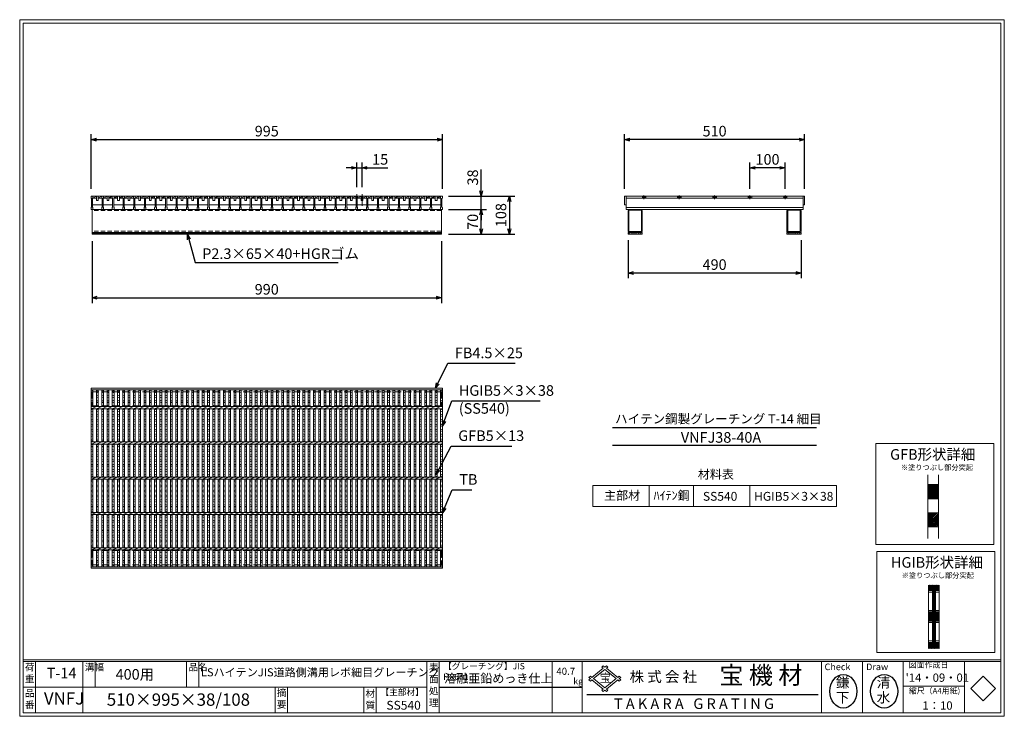
# Model space of a CAD drawing. Units: millimetres. Extents: x 0 to 2790, y 0 to 1973.
import ezdxf

# ---------------------------------------------------------------- set-up
doc = ezdxf.new("R2010")
doc.units = ezdxf.units.MM
doc.linetypes.add('CENTER', pattern=[10, 6.25, -1.25, 1.25, -1.25])
doc.linetypes.add('HIDDEN', pattern=[9.525, 6.35, -3.175])
for name, color, linetype, lineweight in [('エンボス', 4, 'Continuous', 5), ('ゴム', 51, 'Continuous', 13), ('中心線', 1, 'HIDDEN', 13), ('寸法線', 2, 'Continuous', 9), ('嵩上平面', 112, 'HIDDEN', 13), ('嵩上断面', 112, 'Continuous', 13), ('本体', 7, 'Continuous', 13)]:
    doc.layers.add(name, color=color, linetype=linetype, lineweight=lineweight)
doc.layers.add('外枠', color=7, linetype='Continuous')
doc.dimstyles.new('ISO-25', dxfattribs={"dimscale": 10, "dimtxt": 3, "dimasz": 1.5, "dimexe": 1.5, "dimexo": 2, "dimgap": 0.5, "dimtad": 1, "dimdsep": 46, "dimtxsty": 'Standard', "dimblk": 'OPEN30', "dimcen": 2.5, "dimadec": 0, "dimazin": 0, "dimtfac": 1, "dimtmove": 0, "dimatfit": 0, "dimldrblk": 'OPEN30', "dimfxl": 1, "dimarcsym": 0})
pattern_1 = [(45, (-292.3178, -97.7998), (-1.122532, 1.122532), [])]

# ---------------------------------------------------------------- blocks, each defined once
blk = doc.blocks.new('_Open30')
at = {"color": 0, "linetype": 'ByBlock', "lineweight": -2}
for p, q in [((-1, 0.27), (0, 0)), ((0, 0), (-1, -0.27)), ((0, 0), (-1, 0))]:
    blk.add_line(p, q, dxfattribs=at)
blk = doc.blocks.new('*D8')
at = {"layer": 'Defpoints', "color": 0, "linetype": 'Continuous'}
for p in [(2068.7, 1553.7), (2068.7, 1473.7), (2168.7, 1473.7)]:
    blk.add_point(p, dxfattribs=at)
at = {"layer": '寸法線', "color": 0, "linetype": 'Continuous', "lineweight": -2}
for p, q in [((2068.7, 1493.7), (2068.7, 1568.7)), ((2168.7, 1493.7), (2168.7, 1568.7)), ((2153.7, 1553.7), (2083.7, 1553.7))]:
    blk.add_line(p, q, dxfattribs=at)
at = {"layer": '寸法線', "color": 0, "linetype": 'Continuous', "lineweight": -2, "xscale": 15, "yscale": 15, "zscale": 15, "rotation": 180}
blk.add_blockref('_Open30', (2068.7, 1553.7), dxfattribs=at)
at = {"layer": '寸法線', "color": 0, "linetype": 'Continuous', "lineweight": -2, "xscale": 15, "yscale": 15, "zscale": 15}
blk.add_blockref('_Open30', (2168.7, 1553.7), dxfattribs=at)
at = {"layer": '寸法線', "color": 0, "linetype": 'Continuous', "insert": (2118.7, 1573.7), "char_height": 30, "attachment_point": 5}
blk.add_mtext('100', dxfattribs=at)
blk = doc.blocks.new('*D9')
at = {"layer": 'Defpoints', "color": 0, "linetype": 'Continuous'}
for p in [(1713.7, 1633.7), (1713.7, 1473.7), (2223.7, 1473.7)]:
    blk.add_point(p, dxfattribs=at)
at = {"layer": '寸法線', "color": 0, "linetype": 'Continuous', "lineweight": -2}
for p, q in [((1713.7, 1493.7), (1713.7, 1648.7)), ((2223.7, 1493.7), (2223.7, 1648.7)), ((2208.7, 1633.7), (1728.7, 1633.7))]:
    blk.add_line(p, q, dxfattribs=at)
at = {"layer": '寸法線', "color": 0, "linetype": 'Continuous', "lineweight": -2, "xscale": 15, "yscale": 15, "zscale": 15, "rotation": 180}
blk.add_blockref('_Open30', (1713.7, 1633.7), dxfattribs=at)
at = {"layer": '寸法線', "color": 0, "linetype": 'Continuous', "lineweight": -2, "xscale": 15, "yscale": 15, "zscale": 15}
blk.add_blockref('_Open30', (2223.7, 1633.7), dxfattribs=at)
at = {"layer": '寸法線', "color": 0, "linetype": 'Continuous', "insert": (1968.7, 1653.7), "char_height": 30, "attachment_point": 5}
blk.add_mtext('510', dxfattribs=at)
blk = doc.blocks.new('TB6')
at = {"layer": '本体', "color": 1, "linetype": 'CENTER', "ltscale": 0.3}
for p, q in [((9, 0), (-3, 0)), ((3, 6), (3, -6))]:
    blk.add_line(p, q, dxfattribs=at)
at = {"layer": '本体', "color": 0, "linetype": 'Continuous'}
blk.add_circle((3, 0), 3, dxfattribs=at)
blk = doc.blocks.new('*D10')
at = {"layer": 'Defpoints', "color": 0, "linetype": 'Continuous'}
for p in [(1197.4, 1633.7), (202.4, 1473.7), (1197.4, 1473.7)]:
    blk.add_point(p, dxfattribs=at)
at = {"layer": '寸法線', "color": 0, "linetype": 'Continuous', "lineweight": -2}
for p, q in [((202.4, 1493.7), (202.4, 1648.7)), ((1197.4, 1493.7), (1197.4, 1648.7)), ((217.4, 1633.7), (1182.4, 1633.7))]:
    blk.add_line(p, q, dxfattribs=at)
at = {"layer": '寸法線', "color": 0, "linetype": 'Continuous', "lineweight": -2, "xscale": 15, "yscale": 15, "zscale": 15, "rotation": 180}
blk.add_blockref('_Open30', (202.4, 1633.7), dxfattribs=at)
at = {"layer": '寸法線', "color": 0, "linetype": 'Continuous', "lineweight": -2, "xscale": 15, "yscale": 15, "zscale": 15}
blk.add_blockref('_Open30', (1197.4, 1633.7), dxfattribs=at)
at = {"layer": '寸法線', "color": 0, "linetype": 'Continuous', "insert": (699.9, 1653.7), "char_height": 30, "attachment_point": 5}
blk.add_mtext('995', dxfattribs=at)
blk = doc.blocks.new('*D11')
at = {"layer": 'Defpoints', "color": 0, "linetype": 'Continuous'}
for p in [(1194.9, 1473.7), (1307.4, 1473.7), (1194.9, 1435.7)]:
    blk.add_point(p, dxfattribs=at)
at = {"layer": '寸法線', "color": 0, "linetype": 'Continuous', "lineweight": -2}
for p, q in [((1307.4, 1488.7), (1307.4, 1549)), ((1214.9, 1473.7), (1322.4, 1473.7)), ((1307.4, 1435.7), (1307.4, 1473.7)), ((1214.9, 1435.7), (1322.4, 1435.7)), ((1307.4, 1420.7), (1307.4, 1405.7))]:
    blk.add_line(p, q, dxfattribs=at)
at = {"layer": '寸法線', "color": 0, "linetype": 'Continuous', "lineweight": -2, "xscale": 15, "yscale": 15, "zscale": 15}
for p, rotation in [((1307.4, 1473.7), 270), ((1307.4, 1435.7), 90)]:
    blk.add_blockref('_Open30', p, dxfattribs=dict(at, rotation=rotation))
at = {"layer": '寸法線', "color": 0, "linetype": 'Continuous', "insert": (1287.4, 1526.3), "char_height": 30, "attachment_point": 5, "rotation": 90}
blk.add_mtext('38', dxfattribs=at)
blk = doc.blocks.new('A$C61D83440')
at = {"linetype": 'Continuous'}
for p, q in [((0, -3.5), (5, -1.5)), ((5, -8.5), (0, -6.5)), ((0, -15.5), (5, -17.5)), ((5, -20.5), (0, -22.5)), ((0, -31.5), (5, -29.5)), ((5, -36.5), (0, -34.5)), ((0, -43.5), (5, -45.5))]:
    blk.add_line(p, q, dxfattribs=at)
blk = doc.blocks.new('A$C13EC0CC9')
at = {"linetype": 'Continuous'}
for p, q in [((0, -3.5), (5, -1.5)), ((5, -8.5), (0, -6.5)), ((0, -15.5), (5, -17.5)), ((5, -20.5), (0, -22.5)), ((0, -31.5), (5, -29.5)), ((5, -36.5), (0, -34.5)), ((0, -43.5), (5, -45.5)), ((5, -48.5), (0, -50.5)), ((0, -59.5), (5, -57.5)), ((5, -64.5), (0, -62.5)), ((0, -71.5), (5, -73.5)), ((5, -76.5), (0, -78.5)), ((5, -85.5), (0, -87.5)), ((5, -92.5), (0, -90.5))]:
    blk.add_line(p, q, dxfattribs=at)
blk = doc.blocks.new('HGIB詳細')
at = {"layer": 'エンボス', "linetype": 'Continuous'}
h = blk.add_hatch(dxfattribs=at)
h.set_pattern_fill('ANSI31', color=256, scale=0.5, style=0)
h.set_pattern_definition(pattern_1)
h.paths.add_polyline_path([(-176.9, 191.2), (-187.7, 191.2), (-187.7, 175.7), (-176.9, 175.7)])
h.paths.add_polyline_path([(-157.5, 191.2), (-168.3, 191.2), (-168.3, 175.7), (-157.5, 175.7)])
h.paths.add_polyline_path([(-157.5, 115.2), (-168.3, 115.2), (-168.3, 89.3), (-157.5, 89.3)])
h.paths.add_polyline_path([(-176.9, 115.2), (-187.7, 115.2), (-187.7, 89.3), (-176.9, 89.3)])
h.paths.add_polyline_path([(-176.9, 28.8), (-187.7, 28.8), (-187.7, 11.2), (-176.9, 11.2)])
h.paths.add_polyline_path([(-157.5, 28.8), (-168.3, 28.8), (-168.3, 11.2), (-157.5, 11.2)])
h = blk.add_hatch(dxfattribs=at)
h.set_pattern_fill('ANSI31', color=256, scale=0.5, style=0)
h.set_pattern_definition(pattern_1)
h.paths.add_polyline_path([(-168.3, 191.2), (-176.9, 191.2), (-176.9, 11.2), (-168.3, 11.2)])
at = {"layer": 'エンボス', "lineweight": 0}
for p, q in [((-187.7, 191.2), (-187.7, 11.2)), ((-157.5, 191.2), (-157.5, 11.2))]:
    blk.add_line(p, q, dxfattribs=at)
at = {"layer": 'エンボス', "linetype": 'Continuous'}
for p, q in [((-187.7, 175.7), (-176.9, 175.7)), ((-187.7, 171.4), (-176.9, 171.4)), ((-176.9, 191.2), (-176.9, 11.2)), ((-168.3, 191.2), (-168.3, 11.2)), ((-168.3, 175.7), (-157.5, 175.7)), ((-168.3, 171.4), (-157.5, 171.4)), ((-187.7, 119.5), (-176.9, 119.5)), ((-187.7, 115.2), (-176.9, 115.2)), ((-168.3, 119.5), (-157.5, 119.5)), ((-168.3, 115.2), (-157.5, 115.2)), ((-187.7, 89.3), (-176.9, 89.3)), ((-187.7, 85), (-176.9, 85)), ((-168.3, 89.3), (-157.5, 89.3)), ((-168.3, 85), (-157.5, 85)), ((-187.7, 33.1), (-176.9, 33.1)), ((-187.7, 28.8), (-176.9, 28.8)), ((-168.3, 33.1), (-157.5, 33.1)), ((-168.3, 28.8), (-157.5, 28.8))]:
    blk.add_line(p, q, dxfattribs=at)
blk.add_lwpolyline([(-334.3, 286.2), (0, 286.2), (0, 0), (-334.3, 0)], close=True, dxfattribs=at)
blk.add_text('HGIB形状詳細', height=30, dxfattribs=at).set_placement((-294.1, 240.5))
at = {"layer": 'エンボス', "linetype": 'Continuous', "insert": (-263.8, 226.3), "char_height": 15, "width": 256.247, "attachment_point": 1}
blk.add_mtext('※塗りつぶし部分突起', dxfattribs=at)
blk = doc.blocks.new('清水')
at = {"layer": '外枠', "linetype": 'Continuous'}
blk.add_ellipse((61.7, -84.6), major_axis=(0, -47.9), ratio=0.8, dxfattribs=at)
at = {"layer": '外枠', "linetype": 'Continuous', "char_height": 28.175, "width": 43.853, "attachment_point": 1}
for s, insert in [('{\\fHG正楷書体-PRO|b0|i0|c128|p65;清}', (40.6, -45.6)), ('{\\fHG正楷書体-PRO|b0|i0|c128|p65;水}', (40.6, -88.1))]:
    blk.add_mtext(s, dxfattribs=dict(at, insert=insert))
blk = doc.blocks.new('*D25')
at = {"layer": 'Defpoints', "color": 0, "linetype": 'Continuous'}
for p in [(969.9, 1553.7), (954.9, 1478.8), (969.9, 1478.8)]:
    blk.add_point(p, dxfattribs=at)
at = {"layer": '寸法線', "color": 0, "linetype": 'Continuous', "lineweight": -2}
for p, q in [((954.9, 1498.8), (954.9, 1568.7)), ((969.9, 1498.8), (969.9, 1568.7)), ((939.9, 1553.7), (924.9, 1553.7)), ((954.9, 1553.7), (969.9, 1553.7)), ((984.9, 1553.7), (1042.8, 1553.7))]:
    blk.add_line(p, q, dxfattribs=at)
at = {"layer": '寸法線', "color": 0, "linetype": 'Continuous', "lineweight": -2, "xscale": 15, "yscale": 15, "zscale": 15}
blk.add_blockref('_Open30', (954.9, 1553.7), dxfattribs=at)
at = {"layer": '寸法線', "color": 0, "linetype": 'Continuous', "lineweight": -2, "xscale": 15, "yscale": 15, "zscale": 15, "rotation": 180}
blk.add_blockref('_Open30', (969.9, 1553.7), dxfattribs=at)
at = {"layer": '寸法線', "color": 0, "linetype": 'Continuous', "insert": (1021.3, 1573.7), "char_height": 30, "attachment_point": 5}
blk.add_mtext('15', dxfattribs=at)
blk = doc.blocks.new('GFB新')
at = {"layer": 'エンボス', "ltscale": 3}
h = blk.add_hatch(dxfattribs=at)
h.set_pattern_fill('ANSI31', color=256, style=0)
h.set_pattern_definition([(45, (-2600.231, 55.2748), (-2.245064, 2.245064), [])])
h.paths.add_polyline_path([(-171.6, 183.6), (-201.8, 183.6), (-201.8, 143.6), (-171.6, 143.6)])
h.paths.add_polyline_path([(-171.6, 103.6), (-201.8, 103.6), (-201.8, 63.6), (-171.6, 63.6)])
at = {"layer": 'エンボス', "lineweight": 0}
for p, q in [((-201.8, 211), (-201.8, 31)), ((-171.6, 211), (-171.6, 31))]:
    blk.add_line(p, q, dxfattribs=at)
at = {"layer": 'エンボス', "linetype": 'Continuous'}
for p, q in [((-201.8, 183.6), (-171.6, 183.6)), ((-201.8, 143.6), (-171.6, 143.6)), ((-201.8, 103.6), (-171.6, 103.6)), ((-201.8, 63.6), (-171.6, 63.6))]:
    blk.add_line(p, q, dxfattribs=at)
blk.add_lwpolyline([(-348.4, 299.7), (-14.1, 299.7), (-14.1, 13.5), (-348.4, 13.5)], close=True, dxfattribs=at)
blk.add_text('GFB形状詳細', height=30, dxfattribs=at).set_placement((-308.2, 254))
at = {"layer": 'エンボス', "linetype": 'Continuous', "insert": (-277.9, 239.7), "char_height": 15, "width": 256.247, "attachment_point": 1}
blk.add_mtext('※塗りつぶし部分突起', dxfattribs=at)
blk = doc.blocks.new('鎌下')
at = {"layer": '外枠', "linetype": 'Continuous'}
blk.add_ellipse((61.7, -84.6), major_axis=(0, -47.9), ratio=0.8, dxfattribs=at)
at = {"layer": '外枠', "linetype": 'Continuous', "char_height": 28.175, "width": 43.853, "attachment_point": 1}
for s, insert in [('{\\fHGSeikaishotaiPRO|b0|i0|c128|p65;鎌}', (40.6, -45.6)), ('{\\fHGSeikaishotaiPRO|b0|i0|c128|p65;下}', (40.6, -88.1))]:
    blk.add_mtext(s, dxfattribs=dict(at, insert=insert))
blk = doc.blocks.new('平ゴムパッキン')
for p, q in [((3, 0), (3, -40)), ((3, 0), (8, 0)), ((8, 0), (8, -10)), ((8, -10), (8, -30)), ((3, -40), (8, -40)), ((8, -30), (8, -40))]:
    blk.add_line(p, q)
at = {"color": 1}
for p, q in [((3, -3), (4.7, 0)), ((3, -9), (8, -0.3)), ((3, -15), (8, -6.3)), ((3, -21), (8, -12.3)), ((3, -27), (8, -18.3)), ((3, -33), (8, -24.3)), ((3, -39), (8, -30.3)), ((5.9, -40), (8, -36.3))]:
    blk.add_line(p, q, dxfattribs=at)
blk = doc.blocks.new('P-H65')
for p, q in [((2.999997, 0.000001), (61.999997, 0.000001)), ((-0.000003, -2.999999), (-0.000003, -36.999999)), ((64.999997, -2.999999), (64.999997, -36.999999)), ((2.999997, -39.999999), (61.999997, -39.999999))]:
    blk.add_line(p, q)
at = {"linetype": 'Continuous'}
blk.add_lwpolyline([(2.299997, -37.699999), (62.699997, -37.699999), (62.699997, -2.299999), (2.299997, -2.299999)], close=True, dxfattribs=at)
for centre, start, end in [((2.999997, -2.999999), 90, 180), ((61.999997, -2.999999), 0, 90), ((2.999997, -36.999999), 180, 270), ((61.999997, -36.999999), 270, 0)]:
    blk.add_arc(centre, 3, start, end)
blk = doc.blocks.new('*D29')
at = {"layer": 'Defpoints', "color": 0, "linetype": 'Continuous'}
for p in [(1723.7, 1368.7), (2213.7, 1368.7), (1723.7, 1255.7)]:
    blk.add_point(p, dxfattribs=at)
at = {"layer": '寸法線', "color": 0, "linetype": 'Continuous', "lineweight": -2}
for p, q in [((1723.7, 1348.7), (1723.7, 1240.7)), ((2213.7, 1348.7), (2213.7, 1240.7)), ((2198.7, 1255.7), (1738.7, 1255.7))]:
    blk.add_line(p, q, dxfattribs=at)
at = {"layer": '寸法線', "color": 0, "linetype": 'Continuous', "lineweight": -2, "xscale": 15, "yscale": 15, "zscale": 15, "rotation": 180}
blk.add_blockref('_Open30', (1723.7, 1255.7), dxfattribs=at)
at = {"layer": '寸法線', "color": 0, "linetype": 'Continuous', "lineweight": -2, "xscale": 15, "yscale": 15, "zscale": 15}
blk.add_blockref('_Open30', (2213.7, 1255.7), dxfattribs=at)
at = {"layer": '寸法線', "color": 0, "linetype": 'Continuous', "insert": (1968.7, 1275.7), "char_height": 30, "attachment_point": 5}
blk.add_mtext('490', dxfattribs=at)
blk = doc.blocks.new('*D31')
at = {"layer": 'Defpoints', "color": 0, "linetype": 'Continuous'}
for p in [(1194.9, 1473.7), (1307.4, 1473.7), (1194.9, 1435.7)]:
    blk.add_point(p, dxfattribs=at)
at = {"layer": '寸法線', "color": 0, "linetype": 'Continuous', "lineweight": -2}
for p, q in [((1307.4, 1488.7), (1307.4, 1549)), ((1214.9, 1473.7), (1322.4, 1473.7)), ((1307.4, 1435.7), (1307.4, 1473.7)), ((1214.9, 1435.7), (1322.4, 1435.7)), ((1307.4, 1420.7), (1307.4, 1405.7))]:
    blk.add_line(p, q, dxfattribs=at)
at = {"layer": '寸法線', "color": 0, "linetype": 'Continuous', "lineweight": -2, "xscale": 15, "yscale": 15, "zscale": 15}
for p, rotation in [((1307.4, 1473.7), 270), ((1307.4, 1435.7), 90)]:
    blk.add_blockref('_Open30', p, dxfattribs=dict(at, rotation=rotation))
at = {"layer": '寸法線', "color": 0, "linetype": 'Continuous', "insert": (1287.4, 1526.3), "char_height": 30, "attachment_point": 5, "rotation": 90}
blk.add_mtext('38', dxfattribs=at)
blk = doc.blocks.new('*D32')
at = {"layer": 'Defpoints', "color": 0, "linetype": 'Continuous'}
for p in [(1194.9, 1473.7), (1194.9, 1365.7), (1387.4, 1365.7)]:
    blk.add_point(p, dxfattribs=at)
at = {"layer": '寸法線', "color": 0, "linetype": 'Continuous', "lineweight": -2}
for p, q in [((1214.9, 1473.7), (1402.4, 1473.7)), ((1387.4, 1458.7), (1387.4, 1380.7)), ((1214.9, 1365.7), (1402.4, 1365.7))]:
    blk.add_line(p, q, dxfattribs=at)
at = {"layer": '寸法線', "color": 0, "linetype": 'Continuous', "lineweight": -2, "xscale": 15, "yscale": 15, "zscale": 15}
for p, rotation in [((1387.4, 1473.7), 90), ((1387.4, 1365.7), 270)]:
    blk.add_blockref('_Open30', p, dxfattribs=dict(at, rotation=rotation))
at = {"layer": '寸法線', "color": 0, "linetype": 'Continuous', "insert": (1367.4, 1419.7), "char_height": 30, "attachment_point": 5, "rotation": 90}
blk.add_mtext('108', dxfattribs=at)
blk = doc.blocks.new('*D33')
at = {"layer": 'Defpoints', "color": 0, "ltscale": 3}
for p in [(1197.4, 1435.7), (1307.4, 1435.7), (1194.9, 1365.7)]:
    blk.add_point(p, dxfattribs=at)
at = {"layer": '寸法線', "color": 0, "lineweight": -2, "ltscale": 3}
for p, q in [((1217.4, 1435.7), (1322.4, 1435.7)), ((1307.4, 1380.7), (1307.4, 1420.7)), ((1214.9, 1365.7), (1322.4, 1365.7))]:
    blk.add_line(p, q, dxfattribs=at)
at = {"layer": '寸法線', "color": 0, "lineweight": -2, "ltscale": 3, "xscale": 15, "yscale": 15, "zscale": 15}
for p, rotation in [((1307.4, 1435.7), 90), ((1307.4, 1365.7), 270)]:
    blk.add_blockref('_Open30', p, dxfattribs=dict(at, rotation=rotation))
at = {"layer": '寸法線', "color": 0, "ltscale": 3, "insert": (1287.4, 1400.7), "char_height": 30, "attachment_point": 5, "rotation": 90}
blk.add_mtext('70', dxfattribs=at)
blk = doc.blocks.new('*D35')
at = {"layer": 'Defpoints', "color": 0, "linetype": 'Continuous'}
for p in [(204.9, 1365.7), (1194.9, 1365.7), (1194.9, 1185.7)]:
    blk.add_point(p, dxfattribs=at)
at = {"layer": '寸法線', "color": 0, "linetype": 'Continuous', "lineweight": -2}
for p, q in [((204.9, 1345.7), (204.9, 1170.7)), ((1194.9, 1345.7), (1194.9, 1170.7)), ((219.9, 1185.7), (1179.9, 1185.7))]:
    blk.add_line(p, q, dxfattribs=at)
at = {"layer": '寸法線', "color": 0, "linetype": 'Continuous', "lineweight": -2, "xscale": 15, "yscale": 15, "zscale": 15, "rotation": 180}
blk.add_blockref('_Open30', (204.9, 1185.7), dxfattribs=at)
at = {"layer": '寸法線', "color": 0, "linetype": 'Continuous', "lineweight": -2, "xscale": 15, "yscale": 15, "zscale": 15}
blk.add_blockref('_Open30', (1194.9, 1185.7), dxfattribs=at)
at = {"layer": '寸法線', "color": 0, "linetype": 'Continuous', "insert": (699.9, 1205.7), "char_height": 30, "attachment_point": 5}
blk.add_mtext('990', dxfattribs=at)
blk = doc.blocks.new('*U36')
at = {"layer": '本体'}
for p, q in [((-15.5, 19), (-10.5, 19)), ((-15.5, 19), (-15.5, 13)), ((-15.5, 19), (-10.5, 19)), ((-15.5, 19), (-15.5, 13)), ((-15.5, 19), (-10.5, 19)), ((-15.5, 19), (-15.5, 13)), ((-15.5, 13), (-14.5, 12)), ((-15.5, 13), (-14.5, 12)), ((-15.5, 13), (-14.5, 12)), ((-14.5, 12), (-14.5, -12)), ((-14.5, 12), (-14.5, -12)), ((-14.5, 12), (-14.5, -12)), ((-10.5, 13), (-11.5, 12)), ((-10.5, 13), (-11.5, 12)), ((-10.5, 13), (-11.5, 12)), ((-11.5, 12), (-11.5, -12)), ((-11.5, 12), (-11.5, -12)), ((-11.5, 12), (-11.5, -12)), ((-10.5, 19), (-10.5, 13)), ((-10.5, 19), (-10.5, 13)), ((-10.5, 19), (-10.5, 13)), ((-15.5, -13), (-14.5, -12)), ((-15.5, -13), (-14.5, -12)), ((-15.5, -13), (-14.5, -12)), ((-15.5, -19), (-15.5, -13)), ((-15.5, -19), (-15.5, -13)), ((-15.5, -19), (-15.5, -13)), ((-15.5, -19), (-10.5, -19)), ((-15.5, -19), (-10.5, -19)), ((-15.5, -19), (-10.5, -19)), ((-10.5, -13), (-11.5, -12)), ((-10.5, -13), (-11.5, -12)), ((-10.5, -13), (-11.5, -12)), ((-10.5, -19), (-10.5, -13)), ((-10.5, -19), (-10.5, -13)), ((-10.5, -19), (-10.5, -13))]:
    blk.add_line(p, q, dxfattribs=at)
at = {"layer": '本体', "linetype": 'Continuous'}
for p, q in [((-10.5, 19), (14.5, 19)), ((-10.5, 13), (-0.5, 19)), ((-10.5, 13), (-0.5, 13)), ((4.5, 13), (14.5, 19)), ((4.5, 13), (14.5, 13)), ((-11.5, -6), (15.5, -6))]:
    blk.add_line(p, q, dxfattribs=at)
at = {"layer": '本体', "ltscale": 3}
for p, q in [((-0.5, 19), (4.5, 19)), ((-0.5, 6), (-0.5, 19)), ((4.5, 6), (-0.5, 6)), ((4.5, 19), (4.5, 6))]:
    blk.add_line(p, q, dxfattribs=at)
blk = doc.blocks.new('*U37')
at = {"layer": '本体', "color": 0, "linetype": 'ByBlock', "lineweight": -2}
for p in [(0, 0), (30, 0), (60, 0), (90, 0), (120, 0), (150, 0), (180, 0), (210, 0), (240, 0), (270, 0), (300, 0), (330, 0), (360, 0), (390, 0), (420, 0), (450, 0), (480, 0), (510, 0), (540, 0), (570, 0), (600, 0), (630, 0), (660, 0), (690, 0), (720, 0), (750, 0), (780, 0), (810, 0), (840, 0), (870, 0), (900, 0), (930, 0), (960, 0)]:
    blk.add_blockref('*U36', p, dxfattribs=at)
blk = doc.blocks.new('*U38')
at = {"layer": '本体', "linetype": 'Continuous'}
for p, q in [((-7.5, 250.5), (-7.5, 203)), ((-2.5, 250.5), (-2.5, 203)), ((-7.5, 197), (7.5, 203)), ((-7.5, 197), (-7.5, 103)), ((-2.5, 197), (-2.5, 103)), ((-7.5, 97), (7.5, 103)), ((-7.5, 97), (-7.5, 3)), ((-2.5, 97), (-2.5, 3)), ((-7.5, -3), (7.5, 3)), ((-7.5, -3), (-7.5, -97)), ((-2.5, -3), (-2.5, -97)), ((-7.5, -103), (7.5, -97)), ((-7.5, -103), (-7.5, -197)), ((-2.5, -103), (-2.5, -197)), ((-7.5, -203), (7.5, -197)), ((-7.5, -250.5), (-7.5, -203)), ((-2.5, -250.5), (-2.5, -203))]:
    blk.add_line(p, q, dxfattribs=at)
at = {"layer": 'エンボス', "linetype": 'Continuous'}
for name, p in [('A$C61D83440', (-7.5, 250.5)), ('A$C13EC0CC9', (-7.5, 197)), ('A$C13EC0CC9', (-7.5, 97)), ('A$C13EC0CC9', (-7.5, -3)), ('A$C13EC0CC9', (-7.5, -103)), ('A$C61D83440', (-7.5, -203))]:
    blk.add_blockref(name, p, dxfattribs=at)
blk = doc.blocks.new('*U39')
at = {"layer": '本体', "color": 0, "linetype": 'ByBlock', "lineweight": -2}
for p in [(0, 0), (15, 0), (30, 0), (45, 0), (60, 0), (75, 0), (90, 0), (105, 0), (120, 0), (135, 0), (150, 0), (165, 0), (180, 0), (195, 0), (210, 0), (225, 0), (240, 0), (255, 0), (270, 0), (285, 0), (300, 0), (315, 0), (330, 0), (345, 0), (360, 0), (375, 0), (390, 0), (405, 0), (420, 0), (435, 0), (450, 0), (465, 0), (480, 0), (495, 0), (510, 0), (525, 0), (540, 0), (555, 0), (570, 0), (585, 0), (600, 0), (615, 0), (630, 0), (645, 0), (660, 0), (675, 0), (690, 0), (705, 0), (720, 0), (735, 0), (750, 0), (765, 0), (780, 0), (795, 0), (810, 0), (825, 0), (840, 0), (855, 0), (870, 0), (885, 0), (900, 0), (915, 0), (930, 0), (945, 0), (960, 0)]:
    blk.add_blockref('*U38', p, dxfattribs=at)

msp = doc.modelspace()

# ---------------------------------------------------------------- hatches: boundary and pattern name
at = {"layer": 'ゴム', "linetype": 'Continuous'}
h = msp.add_hatch(dxfattribs=at)
h.set_pattern_fill('ANSI31', color=256, style=0)
h.set_pattern_definition([(45, (-234.387, 1152.099), (-2.245064, 2.245064), [])])
h.paths.add_polyline_path([(1194.894, 1365.655), (1194.894, 1370.655), (204.894, 1370.655), (204.894, 1365.655)])

# ---------------------------------------------------------------- linework, layer by layer
for p, q in [((204.894, 1370.655), (204.894, 1365.655)), ((1194.894, 1365.655), (1194.894, 1370.655)), ((204.894, 1365.655), (1194.894, 1365.655))]:
    msp.add_line(p, q, dxfattribs=at)
at = {"layer": '中心線', "linetype": 'CENTER'}
for p, q in [((954.894, 1478.784), (954.894, 1445.655)), ((969.894, 1478.784), (969.894, 1445.655))]:
    msp.add_line(p, q, dxfattribs=at)
at = {"layer": '外枠', "lineweight": 9, "ltscale": 80}
for p, q in [((2789.511, 1973.269), (0, 1973.269)), ((0, 0), (0, 1973.269)), ((2789.511, 0), (2789.511, 1973.269)), ((0, 0), (2789.511, 0))]:
    msp.add_line(p, q, dxfattribs=at)
at = {"layer": '外枠', "lineweight": 9, "ltscale": 100}
for p, q in [((10, 1963.878), (2780.12, 1963.878)), ((10, 1963.878), (10, 10)), ((2780.12, 1963.878), (2780.12, 10)), ((45, 155.399), (45, 10)), ((179.104, 155.399), (179.104, 10)), ((214.104, 155.399), (214.104, 82.7)), ((472.565, 155.399), (472.565, 82.7)), ((507.565, 155.399), (507.565, 82.7)), ((723.828, 82.7), (723.828, 10)), ((758.828, 82.7), (758.828, 10)), ((974.951, 82.7), (974.951, 10)), ((1009.951, 82.7), (1009.951, 10)), ((10, 10), (2780.12, 10))]:
    msp.add_line(p, q, dxfattribs=at)
at = {"layer": '外枠', "ltscale": 3}
for p, q in [((1679.941, 818.432), (2257.887, 818.432)), ((1679.543, 768.432), (2257.887, 768.432)), ((1188.532, 82.7), (1593.951, 82.7)), ((1607.072, 61.671), (2262.174, 61.671))]:
    msp.add_line(p, q, dxfattribs=at)
at = {"layer": '外枠', "linetype": 'Continuous', "lineweight": 9, "ltscale": 100}
for p, q in [((10, 160.095), (2780.12, 160.095)), ((10, 155.399), (2780.12, 155.399)), ((1153.531, 155.399), (1153.531, 10)), ((1188.532, 155.399), (1188.532, 10)), ((1508.68, 155.399), (1508.68, 10)), ((1593.951, 155.399), (1593.951, 10)), ((1653.436, 142.863), (1649.123, 139.412)), ((1653.436, 142.863), (1657.75, 139.412)), ((1662.064, 142.863), (1657.75, 139.412)), ((1662.064, 142.863), (1666.378, 139.412)), ((2271.731, 155.399), (2271.731, 10)), ((2387.386, 155.399), (2387.386, 10)), ((2503.04, 155.399), (2503.04, 10)), ((2676.662, 155.399), (2676.662, 10)), ((1616.778, 113.536), (1612.464, 110.085)), ((1621.092, 110.085), (1616.778, 113.536)), ((1653.436, 135.961), (1621.092, 110.085)), ((1657.75, 132.51), (1625.405, 106.634)), ((1649.123, 139.412), (1653.436, 135.961)), ((1657.75, 132.51), (1690.095, 106.634)), ((1666.378, 139.412), (1662.064, 135.961)), ((1662.064, 135.961), (1694.409, 110.085)), ((1698.723, 113.536), (1694.409, 110.085)), ((1698.723, 113.536), (1703.037, 110.085)), ((2729.64, 113.462), (2694.775, 78.597)), ((2764.504, 78.597), (2729.64, 113.462)), ((1616.778, 106.634), (1612.464, 110.085)), ((1616.778, 106.634), (1612.464, 103.183)), ((1616.778, 99.732), (1612.464, 103.183)), ((1621.092, 103.183), (1616.778, 99.732)), ((1653.436, 77.307), (1621.092, 103.183)), ((1657.75, 80.758), (1625.405, 106.634)), ((1690.095, 106.634), (1657.75, 80.758)), ((1694.409, 103.183), (1662.064, 77.307)), ((1694.409, 103.183), (1698.723, 99.732)), ((1703.037, 110.085), (1698.723, 106.634)), ((1698.723, 106.634), (1703.037, 103.183)), ((1703.037, 103.183), (1698.723, 99.732)), ((2676.662, 85.048), (2503.04, 85.048)), ((10, 82.7), (1153.53, 82.7)), ((1653.436, 77.307), (1649.123, 73.856)), ((1653.436, 70.405), (1649.123, 73.856)), ((1657.75, 73.856), (1653.436, 70.405)), ((1662.064, 70.405), (1657.75, 73.856)), ((1666.378, 73.856), (1662.064, 77.307)), ((1666.378, 73.856), (1662.064, 70.405)), ((2694.775, 78.597), (2729.64, 43.733)), ((2729.64, 43.733), (2764.504, 78.597))]:
    msp.add_line(p, q, dxfattribs=at)
at = {"layer": '嵩上平面', "linetype": 'HIDDEN', "lineweight": 9, "ltscale": 3}
for p, q in [((204.894, 919.324), (1194.894, 919.324)), ((204.894, 919.324), (204.894, 879.324)), ((1194.894, 919.324), (1194.894, 879.324)), ((204.894, 879.324), (1194.894, 879.324))]:
    msp.add_line(p, q, dxfattribs=at)
at = {"layer": '嵩上断面', "linetype": 'Continuous'}
for p, q in [((1194.894, 1435.655), (204.894, 1435.655)), ((204.894, 1435.655), (204.894, 1370.655)), ((1194.894, 1435.655), (1194.894, 1370.655)), ((1194.894, 1370.655), (204.894, 1370.655))]:
    msp.add_line(p, q, dxfattribs=at)
at = {"layer": '嵩上断面', "linetype": 'HIDDEN', "ltscale": 2}
for p, q in [((1194.894, 1432.455), (204.894, 1432.455)), ((1194.894, 1373.855), (204.894, 1373.855))]:
    msp.add_line(p, q, dxfattribs=at)
at = {"layer": '嵩上断面', "linetype": 'HIDDEN', "lineweight": 9, "ltscale": 3}
for p, q in [((204.894, 469.324), (1194.894, 469.324)), ((204.894, 469.324), (204.894, 429.324)), ((1194.894, 469.324), (1194.894, 429.324)), ((204.894, 429.324), (1194.894, 429.324))]:
    msp.add_line(p, q, dxfattribs=at)
at = {"layer": '本体'}
for p, q in [((1192.394, 1473.655), (1192.394, 1467.655)), ((1192.394, 1473.655), (1197.394, 1473.655)), ((1192.394, 1467.655), (1193.394, 1466.655)), ((1193.394, 1466.655), (1193.394, 1442.655)), ((1197.394, 1467.655), (1196.394, 1466.655)), ((1196.394, 1466.655), (1196.394, 1442.655)), ((1197.394, 1473.655), (1197.394, 1467.655)), ((1192.394, 1441.655), (1193.394, 1442.655)), ((1192.394, 1435.655), (1192.394, 1441.655)), ((1192.394, 1435.655), (1197.394, 1435.655)), ((1197.394, 1441.655), (1196.394, 1442.655)), ((1197.394, 1435.655), (1197.394, 1441.655))]:
    msp.add_line(p, q, dxfattribs=at)
at = {"layer": '本体', "linetype": 'Continuous'}
for p, q in [((1713.715, 1473.655), (2223.715, 1473.655)), ((1718.215, 1473.655), (1718.215, 1435.655)), ((2219.215, 1467.655), (1718.215, 1467.655)), ((2219.215, 1473.655), (2219.215, 1435.655)), ((2219.215, 1441.655), (1718.215, 1441.655)), ((2219.215, 1435.655), (1718.215, 1435.655)), ((202.394, 929.324), (1197.394, 929.324)), ((202.394, 419.324), (202.394, 929.324)), ((202.394, 924.824), (1197.394, 924.824)), ((207.394, 924.824), (207.394, 877.324)), ((1192.394, 924.824), (1192.394, 877.324)), ((1197.394, 419.324), (1197.394, 929.324)), ((202.394, 877.324), (1197.394, 877.324)), ((202.394, 871.324), (217.394, 877.324)), ((202.394, 871.324), (1197.394, 871.324)), ((207.394, 871.324), (207.394, 777.324)), ((1192.394, 871.324), (1197.394, 872.324)), ((1192.394, 871.324), (1192.394, 777.324)), ((202.394, 777.324), (1197.394, 777.324)), ((202.394, 771.324), (217.394, 777.324)), ((202.394, 771.324), (1197.394, 771.324)), ((207.394, 771.324), (207.394, 677.324)), ((1192.394, 771.324), (1197.394, 772.324)), ((1192.394, 771.324), (1192.394, 677.324)), ((202.394, 677.324), (1197.394, 677.324)), ((202.394, 671.324), (217.394, 677.324)), ((202.394, 671.324), (1197.394, 671.324)), ((207.394, 671.324), (207.394, 577.324)), ((1192.394, 671.324), (1197.394, 672.324)), ((1192.394, 671.324), (1192.394, 577.324)), ((202.394, 577.324), (1197.394, 577.324)), ((202.394, 571.324), (217.394, 577.324)), ((202.394, 571.324), (1197.394, 571.324)), ((207.394, 571.324), (207.394, 477.324)), ((1192.394, 571.324), (1197.394, 572.324)), ((1192.394, 571.324), (1192.394, 477.324)), ((202.394, 477.324), (1197.394, 477.324)), ((202.394, 471.324), (217.394, 477.324)), ((202.394, 471.324), (1197.394, 471.324)), ((207.394, 423.824), (207.394, 471.324)), ((1192.394, 471.324), (1197.394, 472.324)), ((1192.394, 423.824), (1192.394, 471.324)), ((202.394, 423.824), (1197.394, 423.824)), ((202.394, 419.324), (1197.394, 419.324))]:
    msp.add_line(p, q, dxfattribs=at)
at = {"layer": '本体', "ltscale": 3}
for p, q in [((1713.715, 1473.655), (1713.715, 1448.655)), ((2223.715, 1473.655), (2223.715, 1448.655)), ((1713.715, 1448.655), (1718.215, 1448.655)), ((2223.715, 1448.655), (2219.215, 1448.655)), ((1623.715, 653.982), (2313.715, 653.982)), ((1623.715, 653.982), (1623.715, 593.982)), ((1783.715, 653.982), (1783.715, 593.982)), ((1908.715, 653.982), (1908.715, 593.982)), ((2068.715, 653.982), (2068.715, 593.982)), ((2313.715, 653.982), (2313.715, 593.982)), ((1623.715, 593.982), (2313.715, 593.982))]:
    msp.add_line(p, q, dxfattribs=at)

# ---------------------------------------------------------------- block references
at = {"layer": 'エンボス', "linetype": 'Continuous'}
for name, p in [('A$C61D83440', (202.394, 924.824)), ('A$C61D83440', (1192.394, 924.824)), ('A$C13EC0CC9', (202.394, 871.324)), ('A$C13EC0CC9', (1192.394, 871.324)), ('A$C13EC0CC9', (202.394, 771.324)), ('A$C13EC0CC9', (1192.394, 771.324)), ('A$C13EC0CC9', (202.394, 671.324)), ('A$C13EC0CC9', (1192.394, 671.324)), ('A$C13EC0CC9', (202.394, 571.324)), ('A$C13EC0CC9', (1192.394, 571.324)), ('A$C61D83440', (202.394, 471.324)), ('A$C61D83440', (1192.394, 471.324))]:
    msp.add_blockref(name, p, dxfattribs=at)
at = {"layer": 'ゴム', "linetype": 'Continuous', "xscale": -1, "rotation": 90}
msp.add_blockref('平ゴムパッキン', (1723.715, 1373.655), dxfattribs=at)
at = {"layer": 'ゴム', "linetype": 'Continuous', "rotation": 270}
msp.add_blockref('平ゴムパッキン', (2213.715, 1373.655), dxfattribs=at)
at = {"layer": '外枠', "ltscale": 3}
msp.add_blockref('鎌下', (2271.731, 155.399), dxfattribs=at)
at = {"layer": '寸法線', "ltscale": 3}
msp.add_blockref('清水', (2387.386, 155.399), dxfattribs=at)
at = {"layer": '嵩上断面', "ltscale": 3, "xscale": -1, "rotation": 90}
msp.add_blockref('P-H65', (1723.715, 1435.655), dxfattribs=at)
at = {"layer": '嵩上断面', "ltscale": 3, "rotation": 270}
msp.add_blockref('P-H65', (2213.715, 1435.655), dxfattribs=at)
at = {"layer": '本体'}
for name, p in [('*U37', (217.894, 1454.655)), ('*U39', (224.894, 674.324))]:
    msp.add_blockref(name, p, dxfattribs=at)
at = {"layer": '本体', "linetype": 'Continuous', "rotation": 270}
for p in [(1768.715, 1473.655), (1868.715, 1473.655), (1968.715, 1473.655), (2068.715, 1473.655), (2168.715, 1473.655)]:
    msp.add_blockref('TB6', p, dxfattribs=at)
at = {"layer": '本体', "ltscale": 3}
for name, p in [('GFB新', (2774.22, 472.868)), ('HGIB詳細', (2762.514, 180.481))]:
    msp.add_blockref(name, p, dxfattribs=at)

# ---------------------------------------------------------------- texts
at = {"layer": '外枠', "linetype": 'Continuous', "lineweight": 9, "ltscale": 100, "attachment_point": 1}
for s, insert, char_height, width in [('ハイテン鋼製グレーチング T-14 細目', (1686.73, 855.602), 26, 588.9064), ('\\A1;VNFJ38-40A', (1873.106, 804.969), 30, 299.60319), ('材料表', (1921.1, 698.121), 25, 1015.1375), ('主部材', (1655.552, 638.121), 25, 109.29135), ('ﾊｲﾃﾝ鋼', (1795.77, 638.121), 25, 207.8885), ('SS540', (1935.74, 635.647), 25, 100.75961), ('HGIB5×3×38', (2080.594, 635.647), 25, 237.55655), ('荷\\P重', (14.92, 149.332), 20, 30.0799), ('溝幅', (184.435, 149.307), 20, 29.6694), ('品名', (477.896, 149.307), 20, 29.6694), ('LSハイテンJIS道路側溝用レボ細目グレーチング', (513.396, 136.154), 23, 655.29935), ('表\\P面\\P処\\P理', (1159.385, 148.611), 20, 1015.1375), ('【グレーチング】JIS\u3000H8641', (1199.762, 151.082), 18, 301.8661), ('宝 機 材', (1982.247, 141.531), 50, 269.1378), ('Check', (2280.29, 149.513), 18.7831, 274.13809), ('Draw', (2398.035, 149.513), 18.7831, 274.13809), ('図面作成日', (2518.898, 153.73), 16.4352, 274.1381), ('T-14', (76.617, 137.376), 30, 126.3036), ('400用', (271.752, 133.857), 30, 271.6208), ('溶融亜鉛めっき仕上', (1202.678, 120.138), 25, 1015.1375), ('40.7', (1520.477, 137.5), 20, 1015.1375), ('{\\fＭＳ ゴシック|b0|i0|c128|p49;宝}', (1642.841, 120.818), 23.95394, 23.85059), ('株 式 会 社', (1728.021, 127.167), 30, 282.8297), ("'14・09・01", (2509.986, 121.221), 23.4788, 274.1381), ('kg', (1568.465, 108.414), 18, 25.456), ('品\\P番', (15.057, 75.82), 20, 23.52947), ('VNFJ', (68.717, 68.103), 35, 88.8698), ('510×995×38/108', (246.857, 64.818), 35, 532.9183), ('摘\\P要', (728.478, 76.926), 20, 664.6119), ('材\\P質', (979.733, 74.848), 20, 31.38948), ('【主部材】', (1022.193, 77.61), 18, 122.0406), ('縮尺（A4用紙)', (2518.898, 80.525), 16.4352, 274.1381), ('SS540', (1038.975, 43.782), 25, 122.0406), ('T A K A R A   G R A T I N G', (1683.622, 50.715), 30.00024, 539.48276), ('1：10', (2557.587, 42.242), 23.4788, 274.1381)]:
    msp.add_mtext(s, dxfattribs=dict(at, insert=insert, char_height=char_height, width=width))
at = {"layer": '寸法線', "linetype": 'Continuous', "char_height": 30}
for s, insert, attachment_point in [('P2.3×65×40+HGRゴム', (517.179, 1306.568), 4), ('FB4.5×25', (1233.031, 1005.035), 7), ('HGIB5×3×38', (1244.046, 898.535), 7), ('(SS540)', (1244.046, 847.758), 7), ('GFB5×13', (1242.51, 770.577), 7), ('TB', (1245.466, 646.629), 7)]:
    msp.add_mtext(s, dxfattribs=dict(at, insert=insert, attachment_point=attachment_point))

# ---------------------------------------------------------------- dimensions: what is measured, and where the dimension line sits
at = {"layer": '寸法線', "linetype": 'Continuous'}
for base, p1, p2, picture, middle in [((1197.394, 1633.656), (202.394, 1473.655), (1197.394, 1473.655), '*D10', (699.894, 1653.656)), ((1713.715, 1633.662), (2223.715, 1473.655), (1713.715, 1473.655), '*D9', (1968.715, 1653.662)), ((969.894, 1553.655), (954.894, 1478.784), (969.894, 1478.784), '*D25', (1021.341, 1573.655)), ((2068.715, 1553.658), (2168.715, 1473.655), (2068.715, 1473.655), '*D8', (2118.715, 1573.658)), ((1723.715, 1255.655), (2213.715, 1368.655), (1723.715, 1368.655), '*D29', (1968.715, 1275.655))]:
    dim = msp.add_linear_dim(base=base, p1=p1, p2=p2, dimstyle='ISO-25', dxfattribs=at)
    dim.commit()
    dim.dimension.update_dxf_attribs({"geometry": picture, "text_midpoint": middle})
for base, p1, p2, picture, middle in [((1307.395, 1473.655), (1194.894, 1435.655), (1194.894, 1473.655), '*D11', (1287.395, 1526.32)), ((1307.394, 1473.655), (1194.894, 1435.655), (1194.894, 1473.655), '*D31', (1287.394, 1526.32)), ((1387.394, 1365.655), (1194.894, 1473.655), (1194.894, 1365.655), '*D32', (1367.394, 1419.655))]:
    dim = msp.add_linear_dim(base=base, p1=p1, p2=p2, angle=90, dimstyle='ISO-25', dxfattribs=at)
    dim.commit()
    dim.dimension.update_dxf_attribs({"geometry": picture, "text_midpoint": middle})
at = {"layer": '寸法線', "ltscale": 3}
dim = msp.add_linear_dim(base=(1307.394, 1435.655), p1=(1194.894, 1365.655), p2=(1197.394, 1435.655), angle=90, dimstyle='ISO-25', dxfattribs=at)
dim.commit()
dim.dimension.update_dxf_attribs({"geometry": '*D33', "text_midpoint": (1287.394, 1400.655)})
at = {"layer": '寸法線', "linetype": 'Continuous'}
dim = msp.add_linear_dim(base=(1194.894, 1185.655), p1=(204.894, 1365.655), p2=(1194.894, 1365.655), dimstyle='ISO-25', dxfattribs=at)
dim.commit()
dim.dimension.update_dxf_attribs({"geometry": '*D35', "text_midpoint": (699.894, 1185.655), "dimtype": 160})

# ---------------------------------------------------------------- leaders
at = {"layer": '寸法線', "linetype": 'Continuous', "annotation_type": 0, "has_hookline": 1, "hookline_direction": 0}
for points, text_width in [([(475.308, 1365.655), (497.179, 1285.655), (512.179, 1285.655)], 385.431), ([(1177.9, 929.324), (1213.031, 1000.035), (1228.031, 1000.035)], 171.168), ([(1197.394, 822.824), (1224.046, 893.535), (1239.046, 893.535)], 230.102), ([(1179.894, 684.824), (1222.51, 765.577), (1237.51, 765.577)], 152.132), ([(1198.158, 575.919), (1225.466, 641.629), (1240.466, 641.629)], 35.787)]:
    msp.add_leader(points, dimstyle='ISO-25', override={"dimgap": 0.5, "dimtad": 1}, dxfattribs=dict(at, text_width=text_width))

doc.saveas('drawing.dxf')
